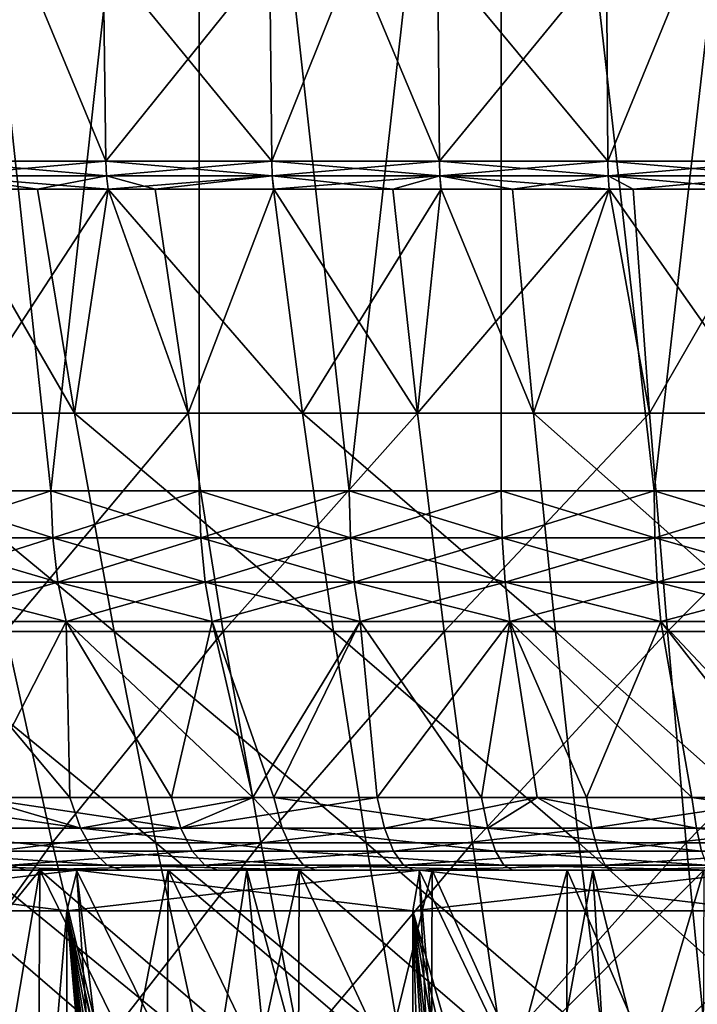
# Model space of a CAD drawing. Units: metres. Extents: x -0.039 to 0.039, y -0.0884 to -0.0364.
# Drawn here: x -0.0054 to -0.0021, y -0.0691 to -0.0642 of the extents above; entities that cross this region are included whole.
import ezdxf

# ---------------------------------------------------------------- set-up
doc = ezdxf.new("R2010")
doc.units = ezdxf.units.M
doc.layers.add('Object_2', color=252, linetype='CONTINUOUS')
doc.layers.add('Object_5', color=9, linetype='CONTINUOUS')

msp = doc.modelspace()

# ---------------------------------------------------------------- linework, layer by layer
at = {"layer": 'Object_2'}
for points in [[(-0.005166, -0.068602, 0.024318), (-0.005115, -0.068402, 0.024124), (-0.006829, -0.068602, 0.023808)], [(-0.006829, -0.068602, 0.023808), (-0.005115, -0.068402, 0.024124), (-0.006763, -0.068402, 0.02362)], [(-0.006829, -0.068602, -0.01485), (-0.006763, -0.068402, -0.014661), (-0.005166, -0.068602, -0.015359)], [(-0.005119, -0.068402, 0.023863), (-0.004866, -0.072152, 0.022113), (-0.006767, -0.068402, 0.023351)], [(-0.004866, -0.072152, 0.022113), (-0.006177, -0.072152, 0.021705), (-0.006767, -0.068402, 0.023351)], [(-0.006767, -0.068402, 0.023351), (-0.006763, -0.068402, 0.02362), (-0.005119, -0.068402, 0.023863)], [(-0.005949, -0.068402, -0.014667), (-0.005115, -0.068402, -0.015166), (-0.006763, -0.068402, -0.014661)], [(-0.005119, -0.068402, 0.023863), (-0.006763, -0.068402, 0.02362), (-0.005115, -0.068402, 0.024124)], [(-0.005166, -0.068602, -0.015359), (-0.006763, -0.068402, -0.014661), (-0.005115, -0.068402, -0.015166)], [(-0.005949, -0.068402, -0.014667), (-0.00543, -0.072152, -0.012997), (-0.004864, -0.072152, -0.013146)], [(-0.005949, -0.068402, -0.014667), (-0.004864, -0.072152, -0.013146), (-0.004281, -0.068402, -0.015107)], [(-0.004281, -0.068402, -0.015107), (-0.005115, -0.068402, -0.015166), (-0.005949, -0.068402, -0.014667)], [(-0.003465, -0.068602, 0.024684), (-0.003431, -0.068402, 0.024487), (-0.005166, -0.068602, 0.024318)], [(-0.005166, -0.068602, 0.024318), (-0.003431, -0.068402, 0.024487), (-0.005115, -0.068402, 0.024124)], [(-0.005166, -0.068602, -0.015359), (-0.005115, -0.068402, -0.015166), (-0.003465, -0.068602, -0.015726)], [(-0.003434, -0.068402, 0.024232), (-0.003266, -0.072152, 0.02248), (-0.005119, -0.068402, 0.023863)], [(-0.003266, -0.072152, 0.02248), (-0.004673, -0.072152, 0.022173), (-0.005119, -0.068402, 0.023863)], [(-0.005119, -0.068402, 0.023863), (-0.004673, -0.072152, 0.022173), (-0.004866, -0.072152, 0.022113)], [(-0.005119, -0.068402, 0.023863), (-0.005115, -0.068402, 0.024124), (-0.003434, -0.068402, 0.024232)], [(-0.004281, -0.068402, -0.015107), (-0.003431, -0.068402, -0.015529), (-0.005115, -0.068402, -0.015166)], [(-0.003434, -0.068402, 0.024232), (-0.005115, -0.068402, 0.024124), (-0.003431, -0.068402, 0.024487)], [(-0.003465, -0.068602, -0.015726), (-0.005115, -0.068402, -0.015166), (-0.003431, -0.068402, -0.015529)], [(-0.004864, -0.072152, -0.013146), (-0.003907, -0.072152, -0.013399), (-0.004281, -0.068402, -0.015107)], [(-0.004281, -0.068402, -0.015107), (-0.003907, -0.072152, -0.013399), (-0.003265, -0.072152, -0.01351)], [(-0.004281, -0.068402, -0.015107), (-0.003265, -0.072152, -0.01351), (-0.002581, -0.068402, -0.015403)], [(-0.002581, -0.068402, -0.015403), (-0.003431, -0.068402, -0.015529), (-0.004281, -0.068402, -0.015107)], [(-0.001739, -0.068602, 0.024905), (-0.001722, -0.068402, 0.024706), (-0.003465, -0.068602, 0.024684)], [(-0.003465, -0.068602, 0.024684), (-0.001722, -0.068402, 0.024706), (-0.003431, -0.068402, 0.024487)], [(-0.003465, -0.068602, -0.015726), (-0.003431, -0.068402, -0.015529), (-0.001739, -0.068602, -0.015947)], [(-0.003434, -0.068402, 0.024232), (-0.001723, -0.068402, 0.024454), (-0.00164, -0.072152, 0.022703)], [(-0.00164, -0.072152, 0.022703), (-0.003135, -0.072152, 0.022509), (-0.003434, -0.068402, 0.024232)], [(-0.003434, -0.068402, 0.024232), (-0.003135, -0.072152, 0.022509), (-0.003266, -0.072152, 0.02248)], [(-0.003434, -0.068402, 0.024232), (-0.003431, -0.068402, 0.024487), (-0.001723, -0.068402, 0.024454)], [(-0.002581, -0.068402, -0.015403), (-0.001722, -0.068402, -0.015748), (-0.003431, -0.068402, -0.015529)], [(-0.001723, -0.068402, 0.024454), (-0.003431, -0.068402, 0.024487), (-0.001722, -0.068402, 0.024706)], [(-0.001739, -0.068602, -0.015947), (-0.003431, -0.068402, -0.015529), (-0.001722, -0.068402, -0.015748)], [(-0.003265, -0.072152, -0.01351), (-0.002356, -0.072152, -0.013668), (-0.002581, -0.068402, -0.015403)], [(-0.002581, -0.068402, -0.015403), (-0.002356, -0.072152, -0.013668), (-0.001639, -0.072152, -0.01373)], [(-0.002581, -0.068402, -0.015403), (-0.001639, -0.072152, -0.01373), (-0.000863, -0.068402, -0.015551)], [(-0.000863, -0.068402, -0.015551), (-0.001722, -0.068402, -0.015748), (-0.002581, -0.068402, -0.015403)], [(-0.005166, -0.088102, 0.024318), (-0.005166, -0.068602, 0.024318), (-0.006829, -0.068602, 0.023808)], [(-0.005166, -0.088102, 0.024318), (-0.006829, -0.068602, 0.023808), (-0.006829, -0.088102, 0.023808)], [(-0.006829, -0.088102, -0.01485), (-0.006829, -0.068602, -0.01485), (-0.005166, -0.068602, -0.015359)], [(-0.006829, -0.088102, -0.01485), (-0.005166, -0.068602, -0.015359), (-0.005166, -0.088102, -0.015359)], [(-0.003982, -0.077234, -0.01563), (-0.005166, -0.068602, -0.015359), (-0.003853, -0.07686, -0.015655)], [(-0.003853, -0.07686, -0.015655), (-0.005166, -0.068602, -0.015359), (-0.003688, -0.0765, -0.015686)], [(-0.003982, -0.077234, -0.01563), (-0.004075, -0.077617, -0.015612), (-0.005166, -0.068602, -0.015359)], [(-0.005166, -0.068602, -0.015359), (-0.004075, -0.077617, -0.015612), (-0.004131, -0.078006, -0.0156)], [(-0.005166, -0.068602, -0.015359), (-0.004131, -0.078006, -0.0156), (-0.00415, -0.078402, -0.015596)], [(-0.003465, -0.068602, -0.015726), (-0.003465, -0.076118, -0.015726), (-0.005166, -0.068602, -0.015359)], [(-0.005166, -0.068602, -0.015359), (-0.003465, -0.076118, -0.015726), (-0.003489, -0.07616, -0.015721)], [(-0.005166, -0.068602, -0.015359), (-0.003489, -0.07616, -0.015721), (-0.003688, -0.0765, -0.015686)], [(-0.003465, -0.088102, 0.024684), (-0.003465, -0.068602, 0.024684), (-0.005166, -0.068602, 0.024318)], [(-0.003465, -0.088102, 0.024684), (-0.005166, -0.068602, 0.024318), (-0.005166, -0.088102, 0.024318)], [(-0.005166, -0.088102, -0.015359), (-0.005166, -0.068602, -0.015359), (-0.00415, -0.078402, -0.015596)], [(-0.001739, -0.068602, -0.015947), (-0.001739, -0.074635, -0.015947), (-0.003465, -0.068602, -0.015726)], [(-0.003465, -0.068602, -0.015726), (-0.001739, -0.074635, -0.015947), (-0.002081, -0.074812, -0.015915)], [(-0.002081, -0.074812, -0.015915), (-0.002407, -0.075022, -0.015879), (-0.003465, -0.068602, -0.015726)], [(-0.003465, -0.068602, -0.015726), (-0.002407, -0.075022, -0.015879), (-0.002718, -0.075266, -0.01584)], [(-0.003465, -0.068602, -0.015726), (-0.002718, -0.075266, -0.01584), (-0.003003, -0.075538, -0.0158)], [(-0.003003, -0.075538, -0.0158), (-0.003247, -0.075817, -0.015762), (-0.003465, -0.068602, -0.015726)], [(-0.003465, -0.068602, -0.015726), (-0.003247, -0.075817, -0.015762), (-0.003465, -0.076118, -0.015726)], [(-0.001739, -0.088102, 0.024905), (-0.001739, -0.068602, 0.024905), (-0.003465, -0.068602, 0.024684)], [(-0.001739, -0.088102, 0.024905), (-0.003465, -0.068602, 0.024684), (-0.003465, -0.088102, 0.024684)]]:
    msp.add_3dface(points, dxfattribs=at)
at = {"layer": 'Object_5'}
for points in [[(-0.00596, -0.059902, -0.010907), (-0.005244, -0.066538, -0.011165), (-0.004515, -0.059902, -0.011391)], [(-0.00596, -0.059902, -0.010907), (-0.00596, -0.066538, -0.010907), (-0.005244, -0.066538, -0.011165)], [(-0.004515, -0.059902, 0.020349), (-0.005244, -0.066538, 0.020124), (-0.00596, -0.059902, 0.019865)], [(-0.00596, -0.059902, 0.019865), (-0.005244, -0.066538, 0.020124), (-0.00596, -0.066538, 0.019865)], [(-0.004515, -0.059902, -0.011391), (-0.005244, -0.066538, -0.011165), (-0.004515, -0.066538, -0.011391)], [(-0.004515, -0.059902, 0.020349), (-0.004515, -0.066538, 0.020349), (-0.005244, -0.066538, 0.020124)], [(-0.004515, -0.059902, -0.011391), (-0.003778, -0.066538, -0.011582), (-0.003032, -0.059902, -0.01174)], [(-0.004515, -0.059902, -0.011391), (-0.004515, -0.066538, -0.011391), (-0.003778, -0.066538, -0.011582)], [(-0.003032, -0.059902, 0.020698), (-0.003778, -0.066538, 0.020541), (-0.004515, -0.059902, 0.020349)], [(-0.004515, -0.059902, 0.020349), (-0.003778, -0.066538, 0.020541), (-0.004515, -0.066538, 0.020349)], [(-0.003032, -0.059902, -0.01174), (-0.003778, -0.066538, -0.011582), (-0.003032, -0.066538, -0.01174)], [(-0.003032, -0.059902, 0.020698), (-0.003032, -0.066538, 0.020698), (-0.003778, -0.066538, 0.020541)], [(-0.003032, -0.059902, -0.01174), (-0.00228, -0.066538, -0.011862), (-0.001522, -0.059902, -0.01195)], [(-0.003032, -0.059902, -0.01174), (-0.003032, -0.066538, -0.01174), (-0.00228, -0.066538, -0.011862)], [(-0.001522, -0.059902, 0.020909), (-0.00228, -0.066538, 0.020821), (-0.003032, -0.059902, 0.020698)], [(-0.003032, -0.059902, 0.020698), (-0.00228, -0.066538, 0.020821), (-0.003032, -0.066538, 0.020698)], [(-0.001522, -0.059902, -0.01195), (-0.00228, -0.066538, -0.011862), (-0.001522, -0.066538, -0.01195)], [(-0.001522, -0.059902, 0.020909), (-0.001522, -0.066538, 0.020909), (-0.00228, -0.066538, 0.020821)], [(-0.005, -0.062902, 0.023953), (-0.006612, -0.062902, 0.023467), (-0.006577, -0.064918, 0.023367)], [(-0.006577, -0.064918, 0.023367), (-0.005781, -0.064918, 0.023626), (-0.005, -0.062902, 0.023953)], [(-0.00418, -0.062902, -0.015187), (-0.004158, -0.064918, -0.015084), (-0.005811, -0.062902, -0.014768)], [(-0.005811, -0.062902, -0.014768), (-0.004158, -0.064918, -0.015084), (-0.004974, -0.064918, -0.014892)], [(-0.005811, -0.062902, -0.014768), (-0.004974, -0.064918, -0.014892), (-0.005781, -0.064918, -0.014667)], [(-0.005, -0.062902, 0.023953), (-0.005781, -0.064918, 0.023626), (-0.004974, -0.064918, 0.023851)], [(-0.005, -0.062902, 0.023953), (-0.004974, -0.064918, 0.023851), (-0.003353, -0.062902, 0.024303)], [(-0.003353, -0.062902, 0.024303), (-0.004974, -0.064918, 0.023851), (-0.004158, -0.064918, 0.024042)], [(-0.00418, -0.062902, -0.015187), (-0.00252, -0.062902, -0.015468), (-0.002507, -0.064918, -0.015363)], [(-0.002507, -0.064918, -0.015363), (-0.003335, -0.064918, -0.015241), (-0.00418, -0.062902, -0.015187)], [(-0.00418, -0.062902, -0.015187), (-0.003335, -0.064918, -0.015241), (-0.004158, -0.064918, -0.015084)], [(-0.003353, -0.062902, 0.024303), (-0.004158, -0.064918, 0.024042), (-0.003335, -0.064918, 0.024199)], [(-0.003353, -0.062902, 0.024303), (-0.003335, -0.064918, 0.024199), (-0.001682, -0.062902, 0.024514)], [(-0.001682, -0.062902, 0.024514), (-0.003335, -0.064918, 0.024199), (-0.002507, -0.064918, 0.024322)], [(-0.000842, -0.062902, -0.015609), (-0.000838, -0.064918, -0.015503), (-0.00252, -0.062902, -0.015468)], [(-0.00252, -0.062902, -0.015468), (-0.000838, -0.064918, -0.015503), (-0.001674, -0.064918, -0.015451)], [(-0.00252, -0.062902, -0.015468), (-0.001674, -0.064918, -0.015451), (-0.002507, -0.064918, -0.015363)], [(-0.001682, -0.062902, 0.024514), (-0.002507, -0.064918, 0.024322), (-0.001674, -0.064918, 0.024409)], [(-0.004971, -0.064989, 0.023839), (-0.004974, -0.064918, 0.023851), (-0.005781, -0.064918, 0.023626)], [(-0.004971, -0.064989, 0.023839), (-0.005781, -0.064918, 0.023626), (-0.005777, -0.064989, 0.023614)], [(-0.005777, -0.064989, -0.014655), (-0.005781, -0.064918, -0.014667), (-0.004974, -0.064918, -0.014892)], [(-0.005777, -0.064989, -0.014655), (-0.004974, -0.064918, -0.014892), (-0.004971, -0.064989, -0.01488)], [(-0.004156, -0.064989, 0.02403), (-0.004158, -0.064918, 0.024042), (-0.004974, -0.064918, 0.023851)], [(-0.004156, -0.064989, 0.02403), (-0.004974, -0.064918, 0.023851), (-0.004971, -0.064989, 0.023839)], [(-0.004971, -0.064989, -0.01488), (-0.004974, -0.064918, -0.014892), (-0.004158, -0.064918, -0.015084)], [(-0.004971, -0.064989, -0.01488), (-0.004158, -0.064918, -0.015084), (-0.004156, -0.064989, -0.015072)], [(-0.003333, -0.064989, 0.024187), (-0.003335, -0.064918, 0.024199), (-0.004158, -0.064918, 0.024042)], [(-0.003333, -0.064989, 0.024187), (-0.004158, -0.064918, 0.024042), (-0.004156, -0.064989, 0.02403)], [(-0.004156, -0.064989, -0.015072), (-0.004158, -0.064918, -0.015084), (-0.003335, -0.064918, -0.015241)], [(-0.004156, -0.064989, -0.015072), (-0.003335, -0.064918, -0.015241), (-0.003333, -0.064989, -0.015228)], [(-0.002505, -0.064989, 0.024309), (-0.002507, -0.064918, 0.024322), (-0.003335, -0.064918, 0.024199)], [(-0.002505, -0.064989, 0.024309), (-0.003335, -0.064918, 0.024199), (-0.003333, -0.064989, 0.024187)], [(-0.003333, -0.064989, -0.015228), (-0.003335, -0.064918, -0.015241), (-0.002507, -0.064918, -0.015363)], [(-0.003333, -0.064989, -0.015228), (-0.002507, -0.064918, -0.015363), (-0.002505, -0.064989, -0.015351)], [(-0.001673, -0.064989, 0.024397), (-0.001674, -0.064918, 0.024409), (-0.002507, -0.064918, 0.024322)], [(-0.001673, -0.064989, 0.024397), (-0.002507, -0.064918, 0.024322), (-0.002505, -0.064989, 0.024309)], [(-0.002505, -0.064989, -0.015351), (-0.002507, -0.064918, -0.015363), (-0.001674, -0.064918, -0.015451)], [(-0.002505, -0.064989, -0.015351), (-0.001674, -0.064918, -0.015451), (-0.001673, -0.064989, -0.015438)], [(-0.004962, -0.065055, 0.023806), (-0.004971, -0.064989, 0.023839), (-0.005777, -0.064989, 0.023614)], [(-0.004962, -0.065055, 0.023806), (-0.005777, -0.064989, 0.023614), (-0.005768, -0.065055, 0.023583)], [(-0.004971, -0.064989, -0.01488), (-0.00531, -0.065055, -0.01476), (-0.005777, -0.064989, -0.014655)], [(-0.005777, -0.064989, -0.014655), (-0.00531, -0.065055, -0.01476), (-0.005766, -0.065055, -0.01462)], [(-0.004971, -0.064989, -0.01488), (-0.004962, -0.065055, -0.014845), (-0.00531, -0.065055, -0.01476)], [(-0.004732, -0.065055, 0.023869), (-0.004156, -0.064989, 0.02403), (-0.004971, -0.064989, 0.023839)], [(-0.004732, -0.065055, 0.023869), (-0.004971, -0.064989, 0.023839), (-0.004962, -0.065055, 0.023806)], [(-0.004156, -0.064989, -0.015072), (-0.004962, -0.065055, -0.014845), (-0.004971, -0.064989, -0.01488)], [(-0.004156, -0.064989, -0.015072), (-0.00415, -0.065055, -0.015043), (-0.004962, -0.065055, -0.014845)], [(-0.004148, -0.065055, 0.023993), (-0.004156, -0.064989, 0.02403), (-0.004732, -0.065055, 0.023869)], [(-0.003564, -0.065055, 0.024117), (-0.003333, -0.064989, 0.024187), (-0.004156, -0.064989, 0.02403)], [(-0.003564, -0.065055, 0.024117), (-0.004156, -0.064989, 0.02403), (-0.004148, -0.065055, 0.023993)], [(-0.003333, -0.064989, -0.015228), (-0.00415, -0.065055, -0.015043), (-0.004156, -0.064989, -0.015072)], [(-0.003333, -0.064989, -0.015228), (-0.003327, -0.065055, -0.015193), (-0.00415, -0.065055, -0.015043)], [(-0.003328, -0.065055, 0.024153), (-0.003333, -0.064989, 0.024187), (-0.003564, -0.065055, 0.024117)], [(-0.002501, -0.065055, 0.024278), (-0.002505, -0.064989, 0.024309), (-0.003333, -0.064989, 0.024187)], [(-0.002501, -0.065055, 0.024278), (-0.003333, -0.064989, 0.024187), (-0.003328, -0.065055, 0.024153)], [(-0.002505, -0.064989, -0.015351), (-0.002975, -0.065055, -0.015257), (-0.003333, -0.064989, -0.015228)], [(-0.003333, -0.064989, -0.015228), (-0.002975, -0.065055, -0.015257), (-0.003327, -0.065055, -0.015193)], [(-0.002505, -0.064989, -0.015351), (-0.0025, -0.065055, -0.015314), (-0.002975, -0.065055, -0.015257)], [(-0.002383, -0.065055, 0.024295), (-0.001673, -0.064989, 0.024397), (-0.002505, -0.064989, 0.024309)], [(-0.002383, -0.065055, 0.024295), (-0.002505, -0.064989, 0.024309), (-0.002501, -0.065055, 0.024278)], [(-0.001673, -0.064989, -0.015438), (-0.001789, -0.065055, -0.015399), (-0.002505, -0.064989, -0.015351)], [(-0.002505, -0.064989, -0.015351), (-0.001789, -0.065055, -0.015399), (-0.0025, -0.065055, -0.015314)], [(-0.001669, -0.065055, 0.02436), (-0.001673, -0.064989, 0.024397), (-0.002383, -0.065055, 0.024295)], [(-0.005766, -0.065055, -0.01462), (-0.005128, -0.066157, -0.014103), (-0.00623, -0.066157, -0.013763)], [(-0.004962, -0.065055, 0.023806), (-0.005768, -0.065055, 0.023583), (-0.005682, -0.066157, 0.022899)], [(-0.005766, -0.065055, -0.01462), (-0.00531, -0.065055, -0.01476), (-0.005128, -0.066157, -0.014103)], [(-0.004962, -0.065055, 0.023806), (-0.005682, -0.066157, 0.022899), (-0.00457, -0.066157, 0.023206)], [(-0.005128, -0.066157, -0.014103), (-0.00531, -0.065055, -0.01476), (-0.004962, -0.065055, -0.014845)], [(-0.004962, -0.065055, -0.014845), (-0.004008, -0.066157, -0.014376), (-0.005128, -0.066157, -0.014103)], [(-0.00457, -0.066157, 0.023206), (-0.004732, -0.065055, 0.023869), (-0.004962, -0.065055, 0.023806)], [(-0.004962, -0.065055, -0.014845), (-0.00415, -0.065055, -0.015043), (-0.004008, -0.066157, -0.014376)], [(-0.004148, -0.065055, 0.023993), (-0.004732, -0.065055, 0.023869), (-0.00457, -0.066157, 0.023206)], [(-0.004148, -0.065055, 0.023993), (-0.00457, -0.066157, 0.023206), (-0.003442, -0.066157, 0.023446)], [(-0.004008, -0.066157, -0.014376), (-0.00415, -0.065055, -0.015043), (-0.003327, -0.065055, -0.015193)], [(-0.003442, -0.066157, 0.023446), (-0.003564, -0.065055, 0.024117), (-0.004148, -0.065055, 0.023993)], [(-0.003327, -0.065055, -0.015193), (-0.002873, -0.066157, -0.014582), (-0.004008, -0.066157, -0.014376)], [(-0.003442, -0.066157, 0.023446), (-0.003328, -0.065055, 0.024153), (-0.003564, -0.065055, 0.024117)], [(-0.002302, -0.066157, 0.023618), (-0.002501, -0.065055, 0.024278), (-0.003442, -0.066157, 0.023446)], [(-0.002501, -0.065055, 0.024278), (-0.003328, -0.065055, 0.024153), (-0.003442, -0.066157, 0.023446)], [(-0.003327, -0.065055, -0.015193), (-0.002975, -0.065055, -0.015257), (-0.002873, -0.066157, -0.014582)], [(-0.002873, -0.066157, -0.014582), (-0.002975, -0.065055, -0.015257), (-0.0025, -0.065055, -0.015314)], [(-0.001728, -0.066157, -0.01472), (-0.002873, -0.066157, -0.014582), (-0.0025, -0.065055, -0.015314)], [(-0.002302, -0.066157, 0.023618), (-0.002383, -0.065055, 0.024295), (-0.002501, -0.065055, 0.024278)], [(-0.001728, -0.066157, -0.01472), (-0.0025, -0.065055, -0.015314), (-0.001789, -0.065055, -0.015399)], [(-0.001669, -0.065055, 0.02436), (-0.002383, -0.065055, 0.024295), (-0.002302, -0.066157, 0.023618)], [(-0.001153, -0.066157, 0.023721), (-0.001669, -0.065055, 0.02436), (-0.002302, -0.066157, 0.023618)], [(-0.00623, -0.066157, -0.013763), (-0.005128, -0.066157, -0.014103), (-0.004934, -0.067229, -0.013399)], [(-0.00623, -0.066157, -0.013763), (-0.004934, -0.067229, -0.013399), (-0.005995, -0.067229, -0.013072)], [(-0.00457, -0.066157, 0.023206), (-0.005682, -0.066157, 0.022899), (-0.005467, -0.067229, 0.022202)], [(-0.00457, -0.066157, 0.023206), (-0.005467, -0.067229, 0.022202), (-0.004397, -0.067229, 0.022498)], [(-0.005128, -0.066157, -0.014103), (-0.004008, -0.066157, -0.014376), (-0.003856, -0.067229, -0.013663)], [(-0.005128, -0.066157, -0.014103), (-0.003856, -0.067229, -0.013663), (-0.004934, -0.067229, -0.013399)], [(-0.003442, -0.066157, 0.023446), (-0.00457, -0.066157, 0.023206), (-0.004397, -0.067229, 0.022498)], [(-0.003442, -0.066157, 0.023446), (-0.004397, -0.067229, 0.022498), (-0.003312, -0.067229, 0.022728)], [(-0.004008, -0.066157, -0.014376), (-0.002873, -0.066157, -0.014582), (-0.002764, -0.067229, -0.013861)], [(-0.004008, -0.066157, -0.014376), (-0.002764, -0.067229, -0.013861), (-0.003856, -0.067229, -0.013663)], [(-0.003442, -0.066157, 0.023446), (-0.003312, -0.067229, 0.022728), (-0.002302, -0.066157, 0.023618)], [(-0.002302, -0.066157, 0.023618), (-0.003312, -0.067229, 0.022728), (-0.002214, -0.067229, 0.022894)], [(-0.001663, -0.067229, -0.013993), (-0.002764, -0.067229, -0.013861), (-0.002873, -0.066157, -0.014582)], [(-0.001663, -0.067229, -0.013993), (-0.002873, -0.066157, -0.014582), (-0.001728, -0.066157, -0.01472)], [(-0.002302, -0.066157, 0.023618), (-0.002214, -0.067229, 0.022894), (-0.001153, -0.066157, 0.023721)], [(-0.001153, -0.066157, 0.023721), (-0.002214, -0.067229, 0.022894), (-0.001109, -0.067229, 0.022993)], [(-0.005951, -0.066769, 0.01984), (-0.00596, -0.066538, 0.019865), (-0.005244, -0.066538, 0.020124)], [(-0.005235, -0.066769, -0.01114), (-0.005244, -0.066538, -0.011165), (-0.00596, -0.066538, -0.010907)], [(-0.005235, -0.066769, -0.01114), (-0.00596, -0.066538, -0.010907), (-0.005951, -0.066769, -0.010881)], [(-0.005951, -0.066769, 0.01984), (-0.005244, -0.066538, 0.020124), (-0.005235, -0.066769, 0.020098)], [(-0.005235, -0.066769, 0.020098), (-0.005244, -0.066538, 0.020124), (-0.004515, -0.066538, 0.020349)], [(-0.004508, -0.066769, -0.011365), (-0.004515, -0.066538, -0.011391), (-0.005244, -0.066538, -0.011165)], [(-0.004508, -0.066769, -0.011365), (-0.005244, -0.066538, -0.011165), (-0.005235, -0.066769, -0.01114)], [(-0.005235, -0.066769, 0.020098), (-0.004515, -0.066538, 0.020349), (-0.004508, -0.066769, 0.020323)], [(-0.004508, -0.066769, 0.020323), (-0.004515, -0.066538, 0.020349), (-0.003778, -0.066538, 0.020541)], [(-0.003772, -0.066769, -0.011556), (-0.003778, -0.066538, -0.011582), (-0.004515, -0.066538, -0.011391)], [(-0.003772, -0.066769, -0.011556), (-0.004515, -0.066538, -0.011391), (-0.004508, -0.066769, -0.011365)], [(-0.004508, -0.066769, 0.020323), (-0.003778, -0.066538, 0.020541), (-0.003772, -0.066769, 0.020515)], [(-0.003772, -0.066769, 0.020515), (-0.003778, -0.066538, 0.020541), (-0.003032, -0.066538, 0.020698)], [(-0.003027, -0.066769, -0.011713), (-0.003032, -0.066538, -0.01174), (-0.003778, -0.066538, -0.011582)], [(-0.003027, -0.066769, -0.011713), (-0.003778, -0.066538, -0.011582), (-0.003772, -0.066769, -0.011556)], [(-0.003772, -0.066769, 0.020515), (-0.003032, -0.066538, 0.020698), (-0.003027, -0.066769, 0.020672)], [(-0.003027, -0.066769, 0.020672), (-0.003032, -0.066538, 0.020698), (-0.00228, -0.066538, 0.020821)], [(-0.002276, -0.066769, -0.011836), (-0.00228, -0.066538, -0.011862), (-0.003032, -0.066538, -0.01174)], [(-0.002276, -0.066769, -0.011836), (-0.003032, -0.066538, -0.01174), (-0.003027, -0.066769, -0.011713)], [(-0.003027, -0.066769, 0.020672), (-0.00228, -0.066538, 0.020821), (-0.002276, -0.066769, 0.020794)], [(-0.002276, -0.066769, 0.020794), (-0.00228, -0.066538, 0.020821), (-0.001522, -0.066538, 0.020909)], [(-0.00152, -0.066769, -0.011923), (-0.001522, -0.066538, -0.01195), (-0.00228, -0.066538, -0.011862)], [(-0.00152, -0.066769, -0.011923), (-0.00228, -0.066538, -0.011862), (-0.002276, -0.066769, -0.011836)], [(-0.002276, -0.066769, 0.020794), (-0.001522, -0.066538, 0.020909), (-0.00152, -0.066769, 0.020882)], [(-0.005922, -0.066987, 0.019766), (-0.005951, -0.066769, 0.01984), (-0.005235, -0.066769, 0.020098)], [(-0.00521, -0.066987, -0.011065), (-0.005235, -0.066769, -0.01114), (-0.005951, -0.066769, -0.010881)], [(-0.00521, -0.066987, -0.011065), (-0.005951, -0.066769, -0.010881), (-0.005922, -0.066987, -0.010807)], [(-0.005922, -0.066987, 0.019766), (-0.005235, -0.066769, 0.020098), (-0.00521, -0.066987, 0.020023)], [(-0.00521, -0.066987, 0.020023), (-0.005235, -0.066769, 0.020098), (-0.004508, -0.066769, 0.020323)], [(-0.004486, -0.066987, -0.011289), (-0.004508, -0.066769, -0.011365), (-0.005235, -0.066769, -0.01114)], [(-0.004486, -0.066987, -0.011289), (-0.005235, -0.066769, -0.01114), (-0.00521, -0.066987, -0.011065)], [(-0.00521, -0.066987, 0.020023), (-0.004508, -0.066769, 0.020323), (-0.004486, -0.066987, 0.020247)], [(-0.004486, -0.066987, 0.020247), (-0.004508, -0.066769, 0.020323), (-0.003772, -0.066769, 0.020515)], [(-0.003753, -0.066987, -0.011479), (-0.003772, -0.066769, -0.011556), (-0.004508, -0.066769, -0.011365)], [(-0.003753, -0.066987, -0.011479), (-0.004508, -0.066769, -0.011365), (-0.004486, -0.066987, -0.011289)], [(-0.004486, -0.066987, 0.020247), (-0.003772, -0.066769, 0.020515), (-0.003753, -0.066987, 0.020437)], [(-0.003753, -0.066987, 0.020437), (-0.003772, -0.066769, 0.020515), (-0.003027, -0.066769, 0.020672)], [(-0.003012, -0.066987, -0.011635), (-0.003027, -0.066769, -0.011713), (-0.003772, -0.066769, -0.011556)], [(-0.003012, -0.066987, -0.011635), (-0.003772, -0.066769, -0.011556), (-0.003753, -0.066987, -0.011479)], [(-0.003753, -0.066987, 0.020437), (-0.003027, -0.066769, 0.020672), (-0.003012, -0.066987, 0.020594)], [(-0.003012, -0.066987, 0.020594), (-0.003027, -0.066769, 0.020672), (-0.002276, -0.066769, 0.020794)], [(-0.002265, -0.066987, -0.011757), (-0.002276, -0.066769, -0.011836), (-0.003027, -0.066769, -0.011713)], [(-0.002265, -0.066987, -0.011757), (-0.003027, -0.066769, -0.011713), (-0.003012, -0.066987, -0.011635)], [(-0.003012, -0.066987, 0.020594), (-0.002276, -0.066769, 0.020794), (-0.002265, -0.066987, 0.020716)], [(-0.002265, -0.066987, 0.020716), (-0.002276, -0.066769, 0.020794), (-0.00152, -0.066769, 0.020882)], [(-0.001513, -0.066987, -0.011844), (-0.00152, -0.066769, -0.011923), (-0.002276, -0.066769, -0.011836)], [(-0.001513, -0.066987, -0.011844), (-0.002276, -0.066769, -0.011836), (-0.002265, -0.066987, -0.011757)], [(-0.002265, -0.066987, 0.020716), (-0.00152, -0.066769, 0.020882), (-0.001513, -0.066987, 0.020803)], [(-0.005876, -0.067181, 0.019647), (-0.005922, -0.066987, 0.019766), (-0.00521, -0.066987, 0.020023)], [(-0.005169, -0.067181, -0.010944), (-0.00521, -0.066987, -0.011065), (-0.005922, -0.066987, -0.010807)], [(-0.005169, -0.067181, -0.010944), (-0.005922, -0.066987, -0.010807), (-0.005876, -0.067181, -0.010688)], [(-0.005876, -0.067181, 0.019647), (-0.00521, -0.066987, 0.020023), (-0.005169, -0.067181, 0.019902)], [(-0.005169, -0.067181, 0.019902), (-0.00521, -0.066987, 0.020023), (-0.004486, -0.066987, 0.020247)], [(-0.004451, -0.067181, -0.011166), (-0.004486, -0.066987, -0.011289), (-0.00521, -0.066987, -0.011065)], [(-0.004451, -0.067181, -0.011166), (-0.00521, -0.066987, -0.011065), (-0.005169, -0.067181, -0.010944)], [(-0.005169, -0.067181, 0.019902), (-0.004486, -0.066987, 0.020247), (-0.004451, -0.067181, 0.020124)], [(-0.004451, -0.067181, 0.020124), (-0.004486, -0.066987, 0.020247), (-0.003753, -0.066987, 0.020437)], [(-0.003724, -0.067181, -0.011355), (-0.003753, -0.066987, -0.011479), (-0.004486, -0.066987, -0.011289)], [(-0.003724, -0.067181, -0.011355), (-0.004486, -0.066987, -0.011289), (-0.004451, -0.067181, -0.011166)], [(-0.004451, -0.067181, 0.020124), (-0.003753, -0.066987, 0.020437), (-0.003724, -0.067181, 0.020313)], [(-0.003724, -0.067181, 0.020313), (-0.003753, -0.066987, 0.020437), (-0.003012, -0.066987, 0.020594)], [(-0.002989, -0.067181, -0.01151), (-0.003012, -0.066987, -0.011635), (-0.003753, -0.066987, -0.011479)], [(-0.002989, -0.067181, -0.01151), (-0.003753, -0.066987, -0.011479), (-0.003724, -0.067181, -0.011355)], [(-0.003724, -0.067181, 0.020313), (-0.003012, -0.066987, 0.020594), (-0.002989, -0.067181, 0.020468)], [(-0.002989, -0.067181, 0.020468), (-0.003012, -0.066987, 0.020594), (-0.002265, -0.066987, 0.020716)], [(-0.002247, -0.067181, -0.011631), (-0.002265, -0.066987, -0.011757), (-0.003012, -0.066987, -0.011635)], [(-0.002247, -0.067181, -0.011631), (-0.003012, -0.066987, -0.011635), (-0.002989, -0.067181, -0.01151)], [(-0.002989, -0.067181, 0.020468), (-0.002265, -0.066987, 0.020716), (-0.002247, -0.067181, 0.020589)], [(-0.002247, -0.067181, 0.020589), (-0.002265, -0.066987, 0.020716), (-0.001513, -0.066987, 0.020803)], [(-0.001501, -0.067181, -0.011717), (-0.001513, -0.066987, -0.011844), (-0.002265, -0.066987, -0.011757)], [(-0.001501, -0.067181, -0.011717), (-0.002265, -0.066987, -0.011757), (-0.002247, -0.067181, -0.011631)], [(-0.002247, -0.067181, 0.020589), (-0.001513, -0.066987, 0.020803), (-0.001501, -0.067181, 0.020676)], [(-0.005169, -0.067181, 0.019902), (-0.005151, -0.068045, 0.019142), (-0.005876, -0.067181, 0.019647)], [(-0.005876, -0.067181, 0.019647), (-0.005151, -0.068045, 0.019142), (-0.005611, -0.068045, 0.018963)], [(-0.005876, -0.067181, -0.010688), (-0.005614, -0.068045, -0.010011), (-0.005169, -0.067181, -0.010944)], [(-0.005169, -0.067181, -0.010944), (-0.005614, -0.068045, -0.010011), (-0.004652, -0.068045, -0.010349)], [(-0.004451, -0.067181, 0.020124), (-0.004252, -0.068045, 0.019424), (-0.005169, -0.067181, 0.019902)], [(-0.005169, -0.067181, 0.019902), (-0.004252, -0.068045, 0.019424), (-0.005151, -0.068045, 0.019142)], [(-0.005169, -0.067181, -0.010944), (-0.004652, -0.068045, -0.010349), (-0.004451, -0.067181, -0.011166)], [(-0.004451, -0.067181, -0.011166), (-0.004652, -0.068045, -0.010349), (-0.004251, -0.068045, -0.01046)], [(-0.003724, -0.067181, 0.020313), (-0.004149, -0.068045, 0.019456), (-0.004451, -0.067181, 0.020124)], [(-0.004451, -0.067181, 0.020124), (-0.004149, -0.068045, 0.019456), (-0.004252, -0.068045, 0.019424)], [(-0.004451, -0.067181, -0.011166), (-0.004251, -0.068045, -0.01046), (-0.003724, -0.067181, -0.011355)], [(-0.003724, -0.067181, -0.011355), (-0.004251, -0.068045, -0.01046), (-0.003641, -0.068045, -0.010629)], [(-0.003724, -0.067181, 0.020313), (-0.003128, -0.068045, 0.019702), (-0.004149, -0.068045, 0.019456)], [(-0.002989, -0.067181, 0.020468), (-0.003128, -0.068045, 0.019702), (-0.003724, -0.067181, 0.020313)], [(-0.003724, -0.067181, -0.011355), (-0.003641, -0.068045, -0.010629), (-0.002989, -0.067181, -0.01151)], [(-0.003641, -0.068045, -0.010629), (-0.002854, -0.068045, -0.010791), (-0.002989, -0.067181, -0.01151)], [(-0.002989, -0.067181, 0.020468), (-0.002855, -0.068045, 0.019749), (-0.003128, -0.068045, 0.019702)], [(-0.002989, -0.067181, -0.01151), (-0.002854, -0.068045, -0.010791), (-0.002612, -0.068045, -0.010841)], [(-0.002989, -0.067181, -0.01151), (-0.002612, -0.068045, -0.010841), (-0.002247, -0.067181, -0.011631)], [(-0.002247, -0.067181, 0.020589), (-0.002094, -0.068045, 0.019879), (-0.002989, -0.067181, 0.020468)], [(-0.002989, -0.067181, 0.020468), (-0.002094, -0.068045, 0.019879), (-0.002855, -0.068045, 0.019749)], [(-0.002247, -0.067181, -0.011631), (-0.002612, -0.068045, -0.010841), (-0.001572, -0.068045, -0.010982)], [(-0.002247, -0.067181, -0.011631), (-0.001572, -0.068045, -0.010982), (-0.001501, -0.067181, -0.011717)], [(-0.001501, -0.067181, 0.020676), (-0.001433, -0.068045, 0.019946), (-0.002247, -0.067181, 0.020589)], [(-0.002247, -0.067181, 0.020589), (-0.001433, -0.068045, 0.019946), (-0.002094, -0.068045, 0.019879)], [(-0.005467, -0.067229, 0.022202), (-0.006245, -0.068269, 0.021118), (-0.005238, -0.068269, 0.021462)], [(-0.005995, -0.067229, -0.013072), (-0.004934, -0.067229, -0.013399), (-0.004728, -0.068269, -0.012652)], [(-0.005995, -0.067229, -0.013072), (-0.004728, -0.068269, -0.012652), (-0.005744, -0.068269, -0.012339)], [(-0.004397, -0.067229, 0.022498), (-0.005467, -0.067229, 0.022202), (-0.005238, -0.068269, 0.021462)], [(-0.004397, -0.067229, 0.022498), (-0.005238, -0.068269, 0.021462), (-0.004213, -0.068269, 0.021745)], [(-0.004934, -0.067229, -0.013399), (-0.003856, -0.067229, -0.013663), (-0.003695, -0.068269, -0.012904)], [(-0.004934, -0.067229, -0.013399), (-0.003695, -0.068269, -0.012904), (-0.004728, -0.068269, -0.012652)], [(-0.003312, -0.067229, 0.022728), (-0.004397, -0.067229, 0.022498), (-0.004213, -0.068269, 0.021745)], [(-0.003312, -0.067229, 0.022728), (-0.004213, -0.068269, 0.021745), (-0.003173, -0.068269, 0.021966)], [(-0.003856, -0.067229, -0.013663), (-0.002764, -0.067229, -0.013861), (-0.002649, -0.068269, -0.013094)], [(-0.003856, -0.067229, -0.013663), (-0.002649, -0.068269, -0.013094), (-0.003695, -0.068269, -0.012904)], [(-0.003312, -0.067229, 0.022728), (-0.003173, -0.068269, 0.021966), (-0.002214, -0.067229, 0.022894)], [(-0.002214, -0.067229, 0.022894), (-0.003173, -0.068269, 0.021966), (-0.002122, -0.068269, 0.022124)], [(-0.001593, -0.068269, -0.013221), (-0.002649, -0.068269, -0.013094), (-0.002764, -0.067229, -0.013861)], [(-0.001593, -0.068269, -0.013221), (-0.002764, -0.067229, -0.013861), (-0.001663, -0.067229, -0.013993)], [(-0.002214, -0.067229, 0.022894), (-0.002122, -0.068269, 0.022124), (-0.001109, -0.067229, 0.022993)], [(-0.001109, -0.067229, 0.022993), (-0.002122, -0.068269, 0.022124), (-0.001063, -0.068269, 0.02222)], [(-0.005098, -0.068196, 0.018994), (-0.006067, -0.068196, 0.018616), (-0.006129, -0.068045, 0.018761)], [(-0.005098, -0.068196, 0.018994), (-0.006129, -0.068045, 0.018761), (-0.005611, -0.068045, 0.018963)], [(-0.004652, -0.068045, -0.010349), (-0.005614, -0.068045, -0.010011), (-0.004605, -0.068196, -0.010199)], [(-0.004605, -0.068196, -0.010199), (-0.005614, -0.068045, -0.010011), (-0.005586, -0.068196, -0.009855)], [(-0.005611, -0.068045, 0.018963), (-0.005151, -0.068045, 0.019142), (-0.005098, -0.068196, 0.018994)], [(-0.005151, -0.068045, 0.019142), (-0.004252, -0.068045, 0.019424), (-0.005098, -0.068196, 0.018994)], [(-0.005098, -0.068196, 0.018994), (-0.004252, -0.068045, 0.019424), (-0.004107, -0.068196, 0.019305)], [(-0.004251, -0.068045, -0.01046), (-0.004652, -0.068045, -0.010349), (-0.004605, -0.068196, -0.010199)], [(-0.004605, -0.068196, -0.010199), (-0.003604, -0.068196, -0.010476), (-0.003641, -0.068045, -0.010629)], [(-0.004605, -0.068196, -0.010199), (-0.003641, -0.068045, -0.010629), (-0.004251, -0.068045, -0.01046)], [(-0.004149, -0.068045, 0.019456), (-0.004107, -0.068196, 0.019305), (-0.004252, -0.068045, 0.019424)], [(-0.003097, -0.068196, 0.019548), (-0.004107, -0.068196, 0.019305), (-0.004149, -0.068045, 0.019456)], [(-0.004149, -0.068045, 0.019456), (-0.003128, -0.068045, 0.019702), (-0.003097, -0.068196, 0.019548)], [(-0.003604, -0.068196, -0.010476), (-0.002854, -0.068045, -0.010791), (-0.003641, -0.068045, -0.010629)], [(-0.003604, -0.068196, -0.010476), (-0.002586, -0.068196, -0.010686), (-0.002854, -0.068045, -0.010791)], [(-0.003097, -0.068196, 0.019548), (-0.003128, -0.068045, 0.019702), (-0.002855, -0.068045, 0.019749)], [(-0.003097, -0.068196, 0.019548), (-0.002855, -0.068045, 0.019749), (-0.002072, -0.068196, 0.019723)], [(-0.002072, -0.068196, 0.019723), (-0.002855, -0.068045, 0.019749), (-0.002094, -0.068045, 0.019879)], [(-0.002586, -0.068196, -0.010686), (-0.002612, -0.068045, -0.010841), (-0.002854, -0.068045, -0.010791)], [(-0.002586, -0.068196, -0.010686), (-0.001572, -0.068045, -0.010982), (-0.002612, -0.068045, -0.010841)], [(-0.002586, -0.068196, -0.010686), (-0.001556, -0.068196, -0.010826), (-0.001572, -0.068045, -0.010982)], [(-0.002072, -0.068196, 0.019723), (-0.002094, -0.068045, 0.019879), (-0.001039, -0.068196, 0.019828)], [(-0.001039, -0.068196, 0.019828), (-0.002094, -0.068045, 0.019879), (-0.001433, -0.068045, 0.019946)], [(-0.005037, -0.068309, 0.018818), (-0.005993, -0.068309, 0.018445), (-0.006067, -0.068196, 0.018616)], [(-0.005037, -0.068309, 0.018818), (-0.006067, -0.068196, 0.018616), (-0.005098, -0.068196, 0.018994)], [(-0.004605, -0.068196, -0.010199), (-0.005586, -0.068196, -0.009855), (-0.005518, -0.068309, -0.009681)], [(-0.004605, -0.068196, -0.010199), (-0.005518, -0.068309, -0.009681), (-0.00455, -0.068309, -0.010021)], [(-0.005098, -0.068196, 0.018994), (-0.004057, -0.068309, 0.019125), (-0.005037, -0.068309, 0.018818)], [(-0.005098, -0.068196, 0.018994), (-0.004107, -0.068196, 0.019305), (-0.004057, -0.068309, 0.019125)], [(-0.00455, -0.068309, -0.010021), (-0.003604, -0.068196, -0.010476), (-0.004605, -0.068196, -0.010199)], [(-0.00455, -0.068309, -0.010021), (-0.00356, -0.068309, -0.010295), (-0.003604, -0.068196, -0.010476)], [(-0.003097, -0.068196, 0.019548), (-0.003059, -0.068309, 0.019366), (-0.004107, -0.068196, 0.019305)], [(-0.004057, -0.068309, 0.019125), (-0.004107, -0.068196, 0.019305), (-0.003059, -0.068309, 0.019366)], [(-0.00356, -0.068309, -0.010295), (-0.002586, -0.068196, -0.010686), (-0.003604, -0.068196, -0.010476)], [(-0.00356, -0.068309, -0.010295), (-0.002555, -0.068309, -0.010502), (-0.002586, -0.068196, -0.010686)], [(-0.002072, -0.068196, 0.019723), (-0.002047, -0.068309, 0.019538), (-0.003097, -0.068196, 0.019548)], [(-0.002047, -0.068309, 0.019538), (-0.003059, -0.068309, 0.019366), (-0.003097, -0.068196, 0.019548)], [(-0.002555, -0.068309, -0.010502), (-0.001556, -0.068196, -0.010826), (-0.002586, -0.068196, -0.010686)], [(-0.002555, -0.068309, -0.010502), (-0.001538, -0.068309, -0.01064), (-0.001556, -0.068196, -0.010826)], [(-0.001039, -0.068196, 0.019828), (-0.001026, -0.068309, 0.019642), (-0.002072, -0.068196, 0.019723)], [(-0.002072, -0.068196, 0.019723), (-0.001026, -0.068309, 0.019642), (-0.002047, -0.068309, 0.019538)], [(-0.005238, -0.068269, 0.021462), (-0.006245, -0.068269, 0.021118), (-0.005957, -0.069274, 0.020351)], [(-0.005238, -0.068269, 0.021462), (-0.005957, -0.069274, 0.020351), (-0.004997, -0.069274, 0.020679)], [(-0.005744, -0.068269, -0.012339), (-0.004728, -0.068269, -0.012652), (-0.00451, -0.069274, -0.011863)], [(-0.005744, -0.068269, -0.012339), (-0.00451, -0.069274, -0.011863), (-0.005479, -0.069274, -0.011564)], [(-0.004213, -0.068269, 0.021745), (-0.005238, -0.068269, 0.021462), (-0.004997, -0.069274, 0.020679)], [(-0.004213, -0.068269, 0.021745), (-0.004997, -0.069274, 0.020679), (-0.004019, -0.069274, 0.020949)], [(-0.004728, -0.068269, -0.012652), (-0.003695, -0.068269, -0.012904), (-0.003525, -0.069274, -0.012103)], [(-0.004728, -0.068269, -0.012652), (-0.003525, -0.069274, -0.012103), (-0.00451, -0.069274, -0.011863)], [(-0.003173, -0.068269, 0.021966), (-0.004213, -0.068269, 0.021745), (-0.004019, -0.069274, 0.020949)], [(-0.003173, -0.068269, 0.021966), (-0.004019, -0.069274, 0.020949), (-0.003027, -0.069274, 0.02116)], [(-0.003695, -0.068269, -0.012904), (-0.002649, -0.068269, -0.013094), (-0.002527, -0.069274, -0.012284)], [(-0.003695, -0.068269, -0.012904), (-0.002527, -0.069274, -0.012284), (-0.003525, -0.069274, -0.012103)], [(-0.003173, -0.068269, 0.021966), (-0.003027, -0.069274, 0.02116), (-0.002122, -0.068269, 0.022124)], [(-0.002122, -0.068269, 0.022124), (-0.003027, -0.069274, 0.02116), (-0.002024, -0.069274, 0.021311)], [(-0.00152, -0.069274, -0.012405), (-0.002527, -0.069274, -0.012284), (-0.002649, -0.068269, -0.013094)], [(-0.00152, -0.069274, -0.012405), (-0.002649, -0.068269, -0.013094), (-0.001593, -0.068269, -0.013221)], [(-0.002122, -0.068269, 0.022124), (-0.002024, -0.069274, 0.021311), (-0.001063, -0.068269, 0.02222)], [(-0.004968, -0.068379, 0.018624), (-0.005912, -0.068379, 0.018256), (-0.005993, -0.068309, 0.018445)], [(-0.004968, -0.068379, 0.018624), (-0.005993, -0.068309, 0.018445), (-0.005037, -0.068309, 0.018818)], [(-0.00455, -0.068309, -0.010021), (-0.005518, -0.068309, -0.009681), (-0.005443, -0.068379, -0.009489)], [(-0.00455, -0.068309, -0.010021), (-0.005443, -0.068379, -0.009489), (-0.004488, -0.068379, -0.009825)], [(-0.005037, -0.068309, 0.018818), (-0.004057, -0.068309, 0.019125), (-0.004002, -0.068379, 0.018927)], [(-0.005037, -0.068309, 0.018818), (-0.004002, -0.068379, 0.018927), (-0.004968, -0.068379, 0.018624)], [(-0.004488, -0.068379, -0.009825), (-0.00356, -0.068309, -0.010295), (-0.00455, -0.068309, -0.010021)], [(-0.004488, -0.068379, -0.009825), (-0.003512, -0.068379, -0.010095), (-0.00356, -0.068309, -0.010295)], [(-0.003018, -0.068379, 0.019164), (-0.004002, -0.068379, 0.018927), (-0.004057, -0.068309, 0.019125)], [(-0.004057, -0.068309, 0.019125), (-0.003059, -0.068309, 0.019366), (-0.003018, -0.068379, 0.019164)], [(-0.003512, -0.068379, -0.010095), (-0.002555, -0.068309, -0.010502), (-0.00356, -0.068309, -0.010295)], [(-0.003512, -0.068379, -0.010095), (-0.00252, -0.068379, -0.010299), (-0.002555, -0.068309, -0.010502)], [(-0.002047, -0.068309, 0.019538), (-0.00202, -0.068379, 0.019334), (-0.003059, -0.068309, 0.019366)], [(-0.003018, -0.068379, 0.019164), (-0.003059, -0.068309, 0.019366), (-0.00202, -0.068379, 0.019334)], [(-0.00252, -0.068379, -0.010299), (-0.001538, -0.068309, -0.01064), (-0.002555, -0.068309, -0.010502)], [(-0.00252, -0.068379, -0.010299), (-0.001517, -0.068379, -0.010435), (-0.001538, -0.068309, -0.01064)], [(-0.005365, -0.068402, -0.009287), (-0.005443, -0.068379, -0.009489), (-0.006282, -0.068402, -0.008894)], [(-0.004897, -0.068402, 0.018419), (-0.005827, -0.068402, 0.018057), (-0.005912, -0.068379, 0.018256)], [(-0.004897, -0.068402, 0.018419), (-0.005912, -0.068379, 0.018256), (-0.004968, -0.068379, 0.018624)], [(-0.004488, -0.068379, -0.009825), (-0.005443, -0.068379, -0.009489), (-0.005365, -0.068402, -0.009287)], [(-0.004488, -0.068379, -0.009825), (-0.005365, -0.068402, -0.009287), (-0.004423, -0.068402, -0.009618)], [(-0.004968, -0.068379, 0.018624), (-0.004002, -0.068379, 0.018927), (-0.003944, -0.068402, 0.018718)], [(-0.004968, -0.068379, 0.018624), (-0.003944, -0.068402, 0.018718), (-0.004897, -0.068402, 0.018419)], [(-0.004423, -0.068402, -0.009618), (-0.003512, -0.068379, -0.010095), (-0.004488, -0.068379, -0.009825)], [(-0.004423, -0.068402, -0.009618), (-0.003461, -0.068402, -0.009885), (-0.003512, -0.068379, -0.010095)], [(-0.003944, -0.068402, 0.018718), (-0.004002, -0.068379, 0.018927), (-0.002974, -0.068402, 0.018952)], [(-0.002974, -0.068402, 0.018952), (-0.004002, -0.068379, 0.018927), (-0.003018, -0.068379, 0.019164)], [(-0.003461, -0.068402, -0.009885), (-0.00252, -0.068379, -0.010299), (-0.003512, -0.068379, -0.010095)], [(-0.003461, -0.068402, -0.009885), (-0.002484, -0.068402, -0.010086), (-0.00252, -0.068379, -0.010299)], [(-0.002974, -0.068402, 0.018952), (-0.003018, -0.068379, 0.019164), (-0.00199, -0.068402, 0.01912)], [(-0.003018, -0.068379, 0.019164), (-0.00202, -0.068379, 0.019334), (-0.00199, -0.068402, 0.01912)], [(-0.002484, -0.068402, -0.010086), (-0.001517, -0.068379, -0.010435), (-0.00252, -0.068379, -0.010299)], [(-0.002484, -0.068402, -0.010086), (-0.001495, -0.068402, -0.01022), (-0.001517, -0.068379, -0.010435)], [(-0.006518, -0.068402, -0.007037), (-0.006049, -0.069324, -0.007308), (-0.005299, -0.068402, -0.007646)], [(-0.005299, -0.068402, -0.007646), (-0.006282, -0.068402, -0.008894), (-0.006518, -0.068402, -0.007037)], [(-0.005299, -0.068402, -0.007646), (-0.005365, -0.068402, -0.009287), (-0.006282, -0.068402, -0.008894)], [(-0.005299, -0.068402, -0.007646), (-0.006049, -0.069324, -0.007308), (-0.005454, -0.069324, -0.007595)], [(-0.005454, -0.069324, 0.016553), (-0.005916, -0.068402, 0.016316), (-0.004846, -0.069324, 0.01681)], [(-0.004846, -0.069324, 0.01681), (-0.005916, -0.068402, 0.016316), (-0.004668, -0.068402, 0.016861)], [(-0.005916, -0.068402, 0.016316), (-0.005827, -0.068402, 0.018057), (-0.004668, -0.068402, 0.016861)], [(-0.004668, -0.068402, 0.016861), (-0.005827, -0.068402, 0.018057), (-0.004897, -0.068402, 0.018419)], [(-0.005299, -0.068402, -0.007646), (-0.005454, -0.069324, -0.007595), (-0.005304, -0.069324, -0.007658)], [(-0.004024, -0.068402, -0.008127), (-0.005365, -0.068402, -0.009287), (-0.005299, -0.068402, -0.007646)], [(-0.004024, -0.068402, -0.008127), (-0.004423, -0.068402, -0.009618), (-0.005365, -0.068402, -0.009287)], [(-0.005304, -0.069324, -0.007658), (-0.004846, -0.069324, -0.007852), (-0.005299, -0.068402, -0.007646)], [(-0.005299, -0.068402, -0.007646), (-0.004846, -0.069324, -0.007852), (-0.004226, -0.069324, -0.008078)], [(-0.005299, -0.068402, -0.007646), (-0.004226, -0.069324, -0.008078), (-0.004024, -0.068402, -0.008127)], [(-0.004668, -0.068402, 0.016861), (-0.004897, -0.068402, 0.018419), (-0.00337, -0.068402, 0.017276)], [(-0.004897, -0.068402, 0.018419), (-0.003944, -0.068402, 0.018718), (-0.00337, -0.068402, 0.017276)], [(-0.004846, -0.069324, 0.01681), (-0.004668, -0.068402, 0.016861), (-0.004672, -0.069324, 0.016873)], [(-0.004668, -0.068402, 0.016861), (-0.004226, -0.069324, 0.017036), (-0.004672, -0.069324, 0.016873)], [(-0.00337, -0.068402, 0.017276), (-0.003595, -0.069324, 0.017231), (-0.004668, -0.068402, 0.016861)], [(-0.004668, -0.068402, 0.016861), (-0.003595, -0.069324, 0.017231), (-0.004226, -0.069324, 0.017036)], [(-0.004024, -0.068402, -0.008127), (-0.003461, -0.068402, -0.009885), (-0.004423, -0.068402, -0.009618)], [(-0.004024, -0.068402, -0.008127), (-0.004226, -0.069324, -0.008078), (-0.004028, -0.069324, -0.008139)], [(-0.004024, -0.068402, -0.008127), (-0.004028, -0.069324, -0.008139), (-0.003595, -0.069324, -0.008273)], [(-0.002955, -0.069324, -0.008436), (-0.002707, -0.068402, -0.008474), (-0.004024, -0.068402, -0.008127)], [(-0.002955, -0.069324, -0.008436), (-0.004024, -0.068402, -0.008127), (-0.003595, -0.069324, -0.008273)], [(-0.002707, -0.068402, -0.008474), (-0.003461, -0.068402, -0.009885), (-0.004024, -0.068402, -0.008127)], [(-0.00337, -0.068402, 0.017276), (-0.003944, -0.068402, 0.018718), (-0.002974, -0.068402, 0.018952)], [(-0.00337, -0.068402, 0.017276), (-0.003373, -0.069324, 0.017288), (-0.003595, -0.069324, 0.017231)], [(-0.002707, -0.068402, -0.008474), (-0.002484, -0.068402, -0.010086), (-0.003461, -0.068402, -0.009885)], [(-0.00337, -0.068402, 0.017276), (-0.002955, -0.069324, 0.017394), (-0.003373, -0.069324, 0.017288)], [(-0.002036, -0.068402, 0.017554), (-0.002955, -0.069324, 0.017394), (-0.00337, -0.068402, 0.017276)], [(-0.00337, -0.068402, 0.017276), (-0.002974, -0.068402, 0.018952), (-0.002036, -0.068402, 0.017554)], [(-0.002036, -0.068402, 0.017554), (-0.002974, -0.068402, 0.018952), (-0.00199, -0.068402, 0.01912)], [(-0.002709, -0.069324, -0.008486), (-0.002707, -0.068402, -0.008474), (-0.002955, -0.069324, -0.008436)], [(-0.002036, -0.068402, 0.017554), (-0.002308, -0.069324, 0.017526), (-0.002955, -0.069324, 0.017394)], [(-0.002308, -0.069324, -0.008567), (-0.002707, -0.068402, -0.008474), (-0.002709, -0.069324, -0.008486)], [(-0.002308, -0.069324, -0.008567), (-0.001361, -0.068402, -0.008683), (-0.002707, -0.068402, -0.008474)], [(-0.001361, -0.068402, -0.008683), (-0.002484, -0.068402, -0.010086), (-0.002707, -0.068402, -0.008474)], [(-0.001361, -0.068402, -0.008683), (-0.001495, -0.068402, -0.01022), (-0.002484, -0.068402, -0.010086)], [(-0.001788, -0.069324, -0.008648), (-0.001361, -0.068402, -0.008683), (-0.002308, -0.069324, -0.008567)], [(-0.002038, -0.069324, 0.017568), (-0.002308, -0.069324, 0.017526), (-0.002036, -0.068402, 0.017554)]]:
    msp.add_3dface(points, dxfattribs=at)

doc.saveas('drawing.dxf')
